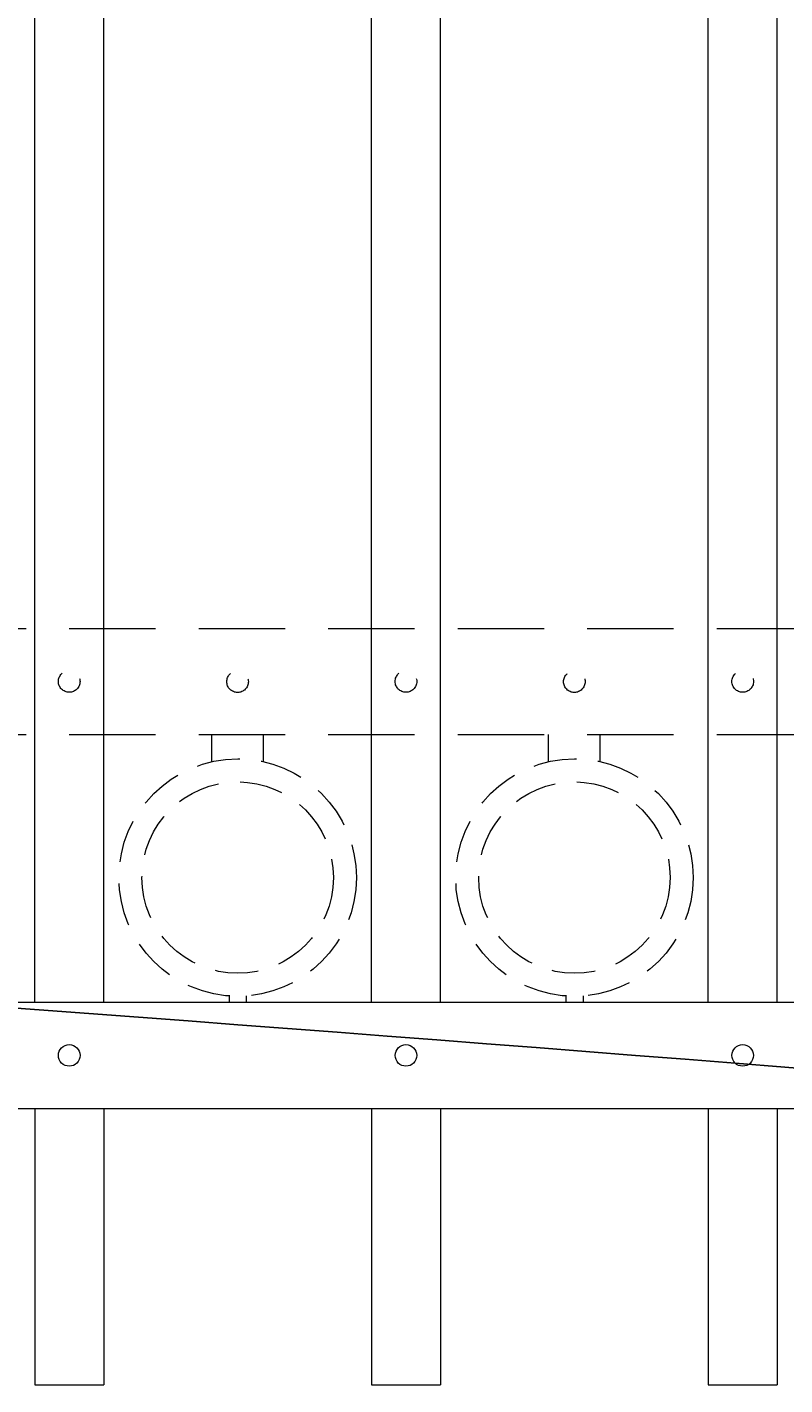
# Model space of a CAD drawing. Extents: x 99 to 5599, y 118 to 706.
# Drawn here: x 5394 to 5405, y 611 to 631 of the extents above; entities that cross this region are included whole.
import ezdxf
from ezdxf import colors
from ezdxf.entities.mleader import LeaderData, LeaderLine
from ezdxf.math import Vec2, Vec3

# ---------------------------------------------------------------- set-up
doc = ezdxf.new("R2010")
doc.units = 0
doc.header["$LTSCALE"] = 10
doc.header["$MEASUREMENT"] = 0
doc.linetypes.add('HIDDEN', pattern=[0.375, 0.25, -0.125])
doc.linetypes.add('HIDDEN2', pattern=[0.1875, 0.125, -0.0625])
for name, color, linetype, lineweight in [('3', 6, 'CONTINUOUS', 20), ('4', 80, 'CONTINUOUS', 15), ('5', 50, 'CONTINUOUS', 9)]:
    doc.layers.add(name, color=color, linetype=linetype, lineweight=lineweight)
doc.styles.get("Standard").update_dxf_attribs({"font": 'txt.shx', "height": 0.09375})

msp = doc.modelspace()

# ---------------------------------------------------------------- linework, layer by layer
at = {"layer": '3'}
for p, q in [((5381.05525, 616.57086), (5456.05525, 616.57086)), ((5381.05525, 616.57086), (5456.05525, 616.57086)), ((5381.05525, 616.57086), (5456.05525, 616.57086)), ((5381.05525, 615.03267), (5456.05525, 615.03267)), ((5381.05525, 615.03267), (5456.05525, 615.03267)), ((5381.05525, 615.03267), (5456.05525, 615.03267))]:
    msp.add_line(p, q, dxfattribs=at)
at = {"layer": '4'}
for p, q in [((5404.43025, 616.57086), (5404.43025, 671.96937)), ((5403.43025, 616.57086), (5403.43025, 671.73691)), ((5399.55525, 616.57086), (5399.55525, 670.67507)), ((5398.55525, 616.57086), (5398.55525, 670.3584)), ((5394.68025, 616.57086), (5394.68025, 668.95839)), ((5393.68025, 616.57086), (5393.68025, 668.55089)), ((5393.68025, 615.03267), (5393.68025, 611.03267)), ((5394.68025, 615.03267), (5394.68025, 611.03267)), ((5398.55525, 615.03267), (5398.55525, 611.03267)), ((5399.55525, 615.03267), (5399.55525, 611.03267)), ((5403.43025, 615.03267), (5403.43025, 611.03267)), ((5404.43025, 615.03267), (5404.43025, 611.03267)), ((5393.68025, 611.03267), (5394.68025, 611.03267)), ((5398.55525, 611.03267), (5399.55525, 611.03267)), ((5403.43025, 611.03267), (5404.43025, 611.03267))]:
    msp.add_line(p, q, dxfattribs=at)
for centre in [(5394.18025, 615.80177), (5399.05525, 615.80177), (5403.93025, 615.80177)]:
    msp.add_circle(centre, 0.15625, dxfattribs=at)
at = {"layer": '5', "linetype": 'HIDDEN2'}
for p, q in [((5381.05525, 621.98405), (5456.05525, 621.98405)), ((5381.05525, 621.98405), (5456.05525, 621.98405)), ((5381.05525, 621.98405), (5456.05525, 621.98405)), ((5381.05525, 620.44586), (5456.05525, 620.44586)), ((5381.05525, 620.44586), (5456.05525, 620.44586)), ((5381.05525, 620.44586), (5456.05525, 620.44586))]:
    msp.add_line(p, q, dxfattribs=at)
at = {"layer": '5', "linetype": 'HIDDEN'}
for p, q in [((5396.24403, 620.05302), (5396.24403, 620.44586)), ((5396.99403, 620.05302), (5396.99403, 620.44586)), ((5401.11903, 620.05302), (5401.11903, 620.44586)), ((5401.86903, 620.05302), (5401.86903, 620.44586)), ((5396.49403, 616.66219), (5396.49403, 616.57086)), ((5396.74403, 616.66219), (5396.74403, 616.57086)), ((5401.36903, 616.66219), (5401.36903, 616.57086)), ((5401.61903, 616.66219), (5401.61903, 616.57086))]:
    msp.add_line(p, q, dxfattribs=at)
at = {"layer": '5', "linetype": 'HIDDEN2', "ltscale": 0.5}
for centre, radius in [((5394.18025, 621.21496), 0.15625), ((5396.61775, 621.21207), 0.15625), ((5399.05525, 621.21496), 0.15625), ((5401.49275, 621.21207), 0.15625), ((5403.93025, 621.21496), 0.15625), ((5396.61903, 618.37604), 1.7184), ((5401.49403, 618.37604), 1.7184), ((5396.61903, 618.37604), 1.38581), ((5401.49403, 618.37604), 1.38581)]:
    msp.add_circle(centre, radius, dxfattribs=at)

# ---------------------------------------------------------------- leaders
at = {"layer": '5'}
ml = msp.add_multileader_mtext('Standard', dxfattribs=at)
ml.set_content('')
ml.set_leader_properties()
ml.build(insert=Vec2(0, 0))
ml.multileader.update_dxf_attribs({"leader_type": 2, "text_right_attachment_type": 6, "dogleg_length": 0.4032, "arrow_head_size": 1.68})
ctx = ml.context
ctx.base_point, ctx.char_height, ctx.arrow_head_size, ctx.landing_gap_size, ctx.plane_origin = Vec3(5472.2323, 611.85729), 0.09375, 1.68, 0.09, Vec3(5474.3559, 599.52224)
ctx.right_attachment = 6
notes = []
notes.append((ctx, [(0, (1, 1, 0), (5471.8291, 611.85729), (1, 0), 0.4032, [(0, [(5378.38817, 617.48722)], 0, [])])]))
ctx.mtext, ml.multileader.dxf.content_type = None, 0
for ctx, leaders in notes:
    for number, flags, end, landing, length, lines in leaders:
        leader = LeaderData()
        leader.index, (leader.has_last_leader_line, leader.has_dogleg_vector, leader.attachment_direction) = number, flags
        leader.last_leader_point, leader.dogleg_vector, leader.dogleg_length = Vec3(end), Vec3(landing), length
        for number, points, colour, breaks in lines:
            line = LeaderLine()
            line.index, line.vertices, line.color, line.breaks = number, Vec3.list(points), colors.encode_raw_color(colour), breaks
            leader.lines.append(line)
        ctx.leaders.append(leader)

doc.saveas('drawing.dxf')
